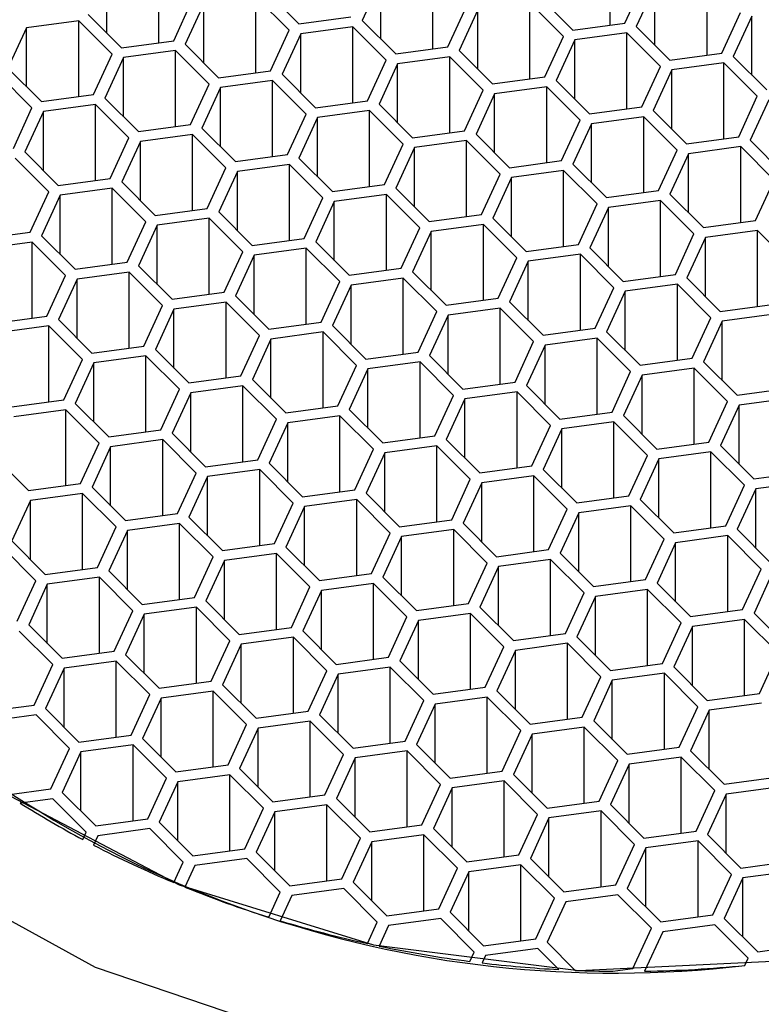
# Model space of a CAD drawing. Units: millimetres. Extents: x 3 to 2496, y 5 to 2495.
# Drawn here: x 1233 to 1240, y 1966 to 1974 of the extents above; entities that cross this region are included whole.
import ezdxf

# ---------------------------------------------------------------- set-up
doc = ezdxf.new("R2010")
doc.units = ezdxf.units.MM

msp = doc.modelspace()

# ---------------------------------------------------------------- linework, layer by layer
at = {"color": 7, "linetype": 'Continuous', "lineweight": 25}
for p, q in [((1238.2762, 1973.6921), (1238.2762, 1974.3148)), ((1234.5754, 1973.5466), (1234.5754, 1974.1692)), ((1234.1481, 1973.627), (1234.1481, 1974.1116)), ((1236.3962, 1974.0616), (1236.2434, 1973.7297)), ((1236.3962, 1973.577), (1236.3962, 1974.0616)), ((1236.8235, 1973.4965), (1236.8235, 1974.1191)), ((1239.0715, 1973.4464), (1239.0715, 1974.069)), ((1235.4481, 1973.9754), (1235.7225, 1973.7011)), ((1238.3979, 1973.7085), (1238.5507, 1974.0404)), ((1238.6442, 1974.0115), (1238.4914, 1973.6796)), ((1238.6442, 1973.5269), (1238.6442, 1974.0115)), ((1234.6971, 1973.563), (1234.8499, 1973.8948)), ((1235.6452, 1973.6491), (1235.3707, 1973.9235)), ((1235.3707, 1973.3009), (1235.3707, 1973.9235)), ((1237.6961, 1973.9253), (1237.9706, 1973.651)), ((1234.9434, 1973.8659), (1234.7906, 1973.5341)), ((1234.9434, 1973.3813), (1234.9434, 1973.8659)), ((1236.9451, 1973.5129), (1237.0979, 1973.8448)), ((1237.1915, 1973.8159), (1237.0387, 1973.484)), ((1237.1915, 1973.3313), (1237.1915, 1973.8159)), ((1237.8932, 1973.5991), (1237.6188, 1973.8734)), ((1237.6188, 1973.2508), (1237.6188, 1973.8734)), ((1233.918, 1973.7278), (1233.4907, 1973.6703)), ((1234.1924, 1973.4535), (1233.918, 1973.7278)), ((1233.918, 1973.1052), (1233.918, 1973.7278)), ((1233.9953, 1973.7798), (1234.2698, 1973.5054)), ((1235.7225, 1973.7011), (1236.1498, 1973.7586)), ((1236.2434, 1973.7297), (1236.5178, 1973.4553)), ((1239.1932, 1973.4628), (1239.346, 1973.7947)), ((1239.4396, 1973.7658), (1239.2868, 1973.4339)), ((1239.4396, 1973.2812), (1239.4396, 1973.7658)), ((1233.4907, 1973.6703), (1233.3379, 1973.3384)), ((1233.4907, 1973.1857), (1233.4907, 1973.6703)), ((1235.4924, 1973.3173), (1235.6452, 1973.6491)), ((1236.166, 1973.6778), (1235.7388, 1973.6202)), ((1236.4405, 1973.4034), (1236.166, 1973.6778)), ((1236.166, 1973.0552), (1236.166, 1973.6778)), ((1237.9706, 1973.651), (1238.3979, 1973.7085)), ((1238.4914, 1973.6796), (1238.7659, 1973.4053)), ((1234.2698, 1973.5054), (1234.6971, 1973.563)), ((1235.7388, 1973.6202), (1235.586, 1973.2883)), ((1235.7388, 1973.1356), (1235.7388, 1973.6202)), ((1237.7404, 1973.2672), (1237.8932, 1973.5991)), ((1237.9868, 1973.5702), (1237.834, 1973.2383)), ((1238.4141, 1973.6277), (1237.9868, 1973.5702)), ((1237.9868, 1973.0855), (1237.9868, 1973.5702)), ((1238.6886, 1973.3534), (1238.4141, 1973.6277)), ((1238.4141, 1973.0051), (1238.4141, 1973.6277)), ((1234.7133, 1973.4821), (1234.286, 1973.4246)), ((1234.9878, 1973.2078), (1234.7133, 1973.4821)), ((1234.7133, 1972.8595), (1234.7133, 1973.4821)), ((1234.7906, 1973.5341), (1235.0651, 1973.2597)), ((1236.5178, 1973.4553), (1236.9451, 1973.5129)), ((1237.0387, 1973.484), (1237.3132, 1973.2096)), ((1234.0396, 1973.1216), (1234.1924, 1973.4535)), ((1234.286, 1973.4246), (1234.1332, 1973.0927)), ((1234.286, 1972.94), (1234.286, 1973.4246)), ((1236.2877, 1973.0715), (1236.4405, 1973.4034)), ((1236.9613, 1973.4321), (1236.5341, 1973.3745)), ((1237.2358, 1973.1577), (1236.9613, 1973.4321)), ((1236.9613, 1972.8094), (1236.9613, 1973.4321)), ((1238.7659, 1973.4053), (1239.1932, 1973.4628)), ((1239.2868, 1973.4339), (1239.5612, 1973.1596)), ((1233.3379, 1973.3384), (1233.6124, 1973.0641)), ((1236.5341, 1973.3745), (1236.3813, 1973.0426)), ((1236.5341, 1972.8899), (1236.5341, 1973.3745)), ((1238.5358, 1973.0215), (1238.6886, 1973.3534)), ((1238.7821, 1973.3244), (1238.6293, 1972.9926)), ((1239.2094, 1973.382), (1238.7821, 1973.3244)), ((1238.7821, 1972.8398), (1238.7821, 1973.3244)), ((1239.4839, 1973.1076), (1239.2094, 1973.382)), ((1239.2094, 1972.7594), (1239.2094, 1973.382)), ((1233.535, 1973.0121), (1233.2605, 1973.2865)), ((1235.0651, 1973.2597), (1235.4924, 1973.3173)), ((1235.586, 1973.2883), (1235.8604, 1973.014)), ((1237.3132, 1973.2096), (1237.7404, 1973.2672)), ((1237.834, 1973.2383), (1238.1085, 1972.9639)), ((1234.835, 1972.8759), (1234.9878, 1973.2078)), ((1235.0813, 1973.1789), (1234.9285, 1972.847)), ((1235.5086, 1973.2364), (1235.0813, 1973.1789)), ((1235.0813, 1972.6943), (1235.0813, 1973.1789)), ((1235.7831, 1972.9621), (1235.5086, 1973.2364)), ((1235.5086, 1972.6138), (1235.5086, 1973.2364)), ((1237.083, 1972.8258), (1237.2358, 1973.1577)), ((1237.7567, 1973.1864), (1237.3294, 1973.1288)), ((1238.0311, 1972.912), (1237.7567, 1973.1864)), ((1237.7567, 1972.5637), (1237.7567, 1973.1864)), ((1233.6124, 1973.0641), (1234.0396, 1973.1216)), ((1234.1332, 1973.0927), (1234.4077, 1972.8184)), ((1237.3294, 1973.1288), (1237.1766, 1972.7969)), ((1237.3294, 1972.6442), (1237.3294, 1973.1288)), ((1239.3311, 1972.7758), (1239.4839, 1973.1076)), ((1239.5774, 1973.0787), (1239.4246, 1972.7469)), ((1233.3822, 1972.6803), (1233.535, 1973.0121)), ((1234.0559, 1973.0408), (1233.6286, 1972.9832)), ((1234.3303, 1972.7664), (1234.0559, 1973.0408)), ((1234.0559, 1972.4182), (1234.0559, 1973.0408)), ((1235.8604, 1973.014), (1236.2877, 1973.0715)), ((1236.3813, 1973.0426), (1236.6557, 1972.7683)), ((1238.1085, 1972.9639), (1238.5358, 1973.0215)), ((1233.6286, 1972.9832), (1233.4758, 1972.6514)), ((1233.6286, 1972.4986), (1233.6286, 1972.9832)), ((1235.6303, 1972.6302), (1235.7831, 1972.9621)), ((1235.8766, 1972.9332), (1235.7238, 1972.6013)), ((1236.3039, 1972.9907), (1235.8766, 1972.9332)), ((1235.8766, 1972.4486), (1235.8766, 1972.9332)), ((1236.5784, 1972.7164), (1236.3039, 1972.9907)), ((1236.3039, 1972.3681), (1236.3039, 1972.9907)), ((1238.552, 1972.9406), (1238.1247, 1972.8831)), ((1238.8265, 1972.6663), (1238.552, 1972.9406)), ((1238.552, 1972.318), (1238.552, 1972.9406)), ((1238.6293, 1972.9926), (1238.9038, 1972.7182)), ((1234.4077, 1972.8184), (1234.835, 1972.8759)), ((1234.9285, 1972.847), (1235.203, 1972.5727)), ((1237.8783, 1972.5801), (1238.0311, 1972.912)), ((1238.1247, 1972.8831), (1237.9719, 1972.5512)), ((1238.1247, 1972.3985), (1238.1247, 1972.8831)), ((1234.1775, 1972.4346), (1234.3303, 1972.7664)), ((1234.8512, 1972.7951), (1234.4239, 1972.7375)), ((1235.1257, 1972.5207), (1234.8512, 1972.7951)), ((1234.8512, 1972.1725), (1234.8512, 1972.7951)), ((1236.6557, 1972.7683), (1237.083, 1972.8258)), ((1237.1766, 1972.7969), (1237.4511, 1972.5226)), ((1238.9038, 1972.7182), (1239.3311, 1972.7758)), ((1234.4239, 1972.7375), (1234.2711, 1972.4056)), ((1234.4239, 1972.2529), (1234.4239, 1972.7375)), ((1236.4256, 1972.3845), (1236.5784, 1972.7164)), ((1236.672, 1972.6875), (1236.5192, 1972.3556)), ((1237.0992, 1972.745), (1236.672, 1972.6875)), ((1236.672, 1972.2028), (1236.672, 1972.6875)), ((1237.3737, 1972.4707), (1237.0992, 1972.745)), ((1237.0992, 1972.1224), (1237.0992, 1972.745)), ((1239.3473, 1972.6949), (1238.92, 1972.6374)), ((1239.6218, 1972.4206), (1239.3473, 1972.6949)), ((1239.3473, 1972.0723), (1239.3473, 1972.6949)), ((1239.4246, 1972.7469), (1239.6991, 1972.4725)), ((1233.6729, 1972.3251), (1233.3984, 1972.5994)), ((1233.4758, 1972.6514), (1233.7503, 1972.377)), ((1235.203, 1972.5727), (1235.6303, 1972.6302)), ((1235.7238, 1972.6013), (1235.9983, 1972.3269)), ((1238.6736, 1972.3344), (1238.8265, 1972.6663)), ((1238.92, 1972.6374), (1238.7672, 1972.3055)), ((1238.92, 1972.1528), (1238.92, 1972.6374)), ((1234.9728, 1972.1888), (1235.1257, 1972.5207)), ((1235.6465, 1972.5494), (1235.2192, 1972.4918)), ((1235.921, 1972.275), (1235.6465, 1972.5494)), ((1235.6465, 1971.9268), (1235.6465, 1972.5494)), ((1237.4511, 1972.5226), (1237.8783, 1972.5801)), ((1237.9719, 1972.5512), (1238.2464, 1972.2769)), ((1233.7503, 1972.377), (1234.1775, 1972.4346)), ((1235.2192, 1972.4918), (1235.0664, 1972.1599)), ((1235.2192, 1972.0072), (1235.2192, 1972.4918)), ((1237.2209, 1972.1388), (1237.3737, 1972.4707)), ((1237.4673, 1972.4418), (1237.3145, 1972.1099)), ((1237.8946, 1972.4993), (1237.4673, 1972.4418)), ((1237.4673, 1971.9571), (1237.4673, 1972.4418)), ((1238.169, 1972.225), (1237.8946, 1972.4993)), ((1237.8946, 1971.8767), (1237.8946, 1972.4993)), ((1234.1938, 1972.3537), (1233.7665, 1972.2962)), ((1234.4682, 1972.0794), (1234.1938, 1972.3537)), ((1234.1938, 1971.7311), (1234.1938, 1972.3537)), ((1234.2711, 1972.4056), (1234.5456, 1972.1313)), ((1235.9983, 1972.3269), (1236.4256, 1972.3845)), ((1236.5192, 1972.3556), (1236.7936, 1972.0812)), ((1239.469, 1972.0887), (1239.6218, 1972.4206)), ((1233.5201, 1971.9932), (1233.6729, 1972.3251)), ((1233.7665, 1972.2962), (1233.6137, 1971.9643)), ((1233.7665, 1971.8116), (1233.7665, 1972.2962)), ((1235.7682, 1971.9431), (1235.921, 1972.275)), ((1236.4418, 1972.3037), (1236.0145, 1972.2461)), ((1236.7163, 1972.0293), (1236.4418, 1972.3037)), ((1236.4418, 1971.681), (1236.4418, 1972.3037)), ((1238.2464, 1972.2769), (1238.6736, 1972.3344)), ((1238.7672, 1972.3055), (1239.0417, 1972.0312)), ((1234.5456, 1972.1313), (1234.9728, 1972.1888)), ((1236.0145, 1972.2461), (1235.8617, 1971.9142)), ((1236.0145, 1971.7615), (1236.0145, 1972.2461)), ((1238.0162, 1971.8931), (1238.169, 1972.225)), ((1238.2626, 1972.196), (1238.1098, 1971.8642)), ((1238.6899, 1972.2536), (1238.2626, 1972.196)), ((1238.2626, 1971.7114), (1238.2626, 1972.196)), ((1238.9643, 1971.9792), (1238.6899, 1972.2536)), ((1238.6899, 1971.631), (1238.6899, 1972.2536)), ((1234.9891, 1972.108), (1234.5618, 1972.0505)), ((1235.2635, 1971.8337), (1234.9891, 1972.108)), ((1234.9891, 1971.4854), (1234.9891, 1972.108)), ((1235.0664, 1972.1599), (1235.3409, 1971.8856)), ((1236.7936, 1972.0812), (1237.2209, 1972.1388)), ((1237.3145, 1972.1099), (1237.5889, 1971.8355)), ((1234.3154, 1971.7475), (1234.4682, 1972.0794)), ((1234.5618, 1972.0505), (1234.409, 1971.7186)), ((1234.5618, 1971.5659), (1234.5618, 1972.0505)), ((1236.5635, 1971.6974), (1236.7163, 1972.0293)), ((1237.2371, 1972.0579), (1236.8098, 1972.0004)), ((1237.5116, 1971.7836), (1237.2371, 1972.0579)), ((1237.2371, 1971.4353), (1237.2371, 1972.0579)), ((1239.0417, 1972.0312), (1239.469, 1972.0887)), ((1233.0928, 1971.9357), (1233.5201, 1971.9932)), ((1233.6137, 1971.9643), (1233.8881, 1971.69)), ((1236.8098, 1972.0004), (1236.657, 1971.6685)), ((1236.8098, 1971.5158), (1236.8098, 1972.0004)), ((1238.8115, 1971.6474), (1238.9643, 1971.9792)), ((1239.0579, 1971.9503), (1238.9051, 1971.6185)), ((1239.4852, 1972.0079), (1239.0579, 1971.9503)), ((1239.0579, 1971.4657), (1239.0579, 1971.9503)), ((1239.7597, 1971.7335), (1239.4852, 1972.0079)), ((1239.4852, 1971.3853), (1239.4852, 1972.0079)), ((1233.5363, 1971.9124), (1233.109, 1971.8548)), ((1233.8108, 1971.638), (1233.5363, 1971.9124)), ((1233.5363, 1971.2898), (1233.5363, 1971.9124)), ((1235.3409, 1971.8856), (1235.7682, 1971.9431)), ((1235.8617, 1971.9142), (1236.1362, 1971.6399)), ((1237.5889, 1971.8355), (1238.0162, 1971.8931)), ((1235.1107, 1971.5018), (1235.2635, 1971.8337)), ((1235.3571, 1971.8048), (1235.2043, 1971.4729)), ((1235.7844, 1971.8623), (1235.3571, 1971.8048)), ((1235.3571, 1971.3202), (1235.3571, 1971.8048)), ((1236.0589, 1971.588), (1235.7844, 1971.8623)), ((1235.7844, 1971.2397), (1235.7844, 1971.8623)), ((1238.0324, 1971.8122), (1237.6052, 1971.7547)), ((1238.3069, 1971.5379), (1238.0324, 1971.8122)), ((1238.0324, 1971.1896), (1238.0324, 1971.8122)), ((1238.1098, 1971.8642), (1238.3843, 1971.5898)), ((1233.8881, 1971.69), (1234.3154, 1971.7475)), ((1234.409, 1971.7186), (1234.6835, 1971.4443)), ((1237.3588, 1971.4517), (1237.5116, 1971.7836)), ((1237.6052, 1971.7547), (1237.4524, 1971.4228)), ((1237.6052, 1971.2701), (1237.6052, 1971.7547)), ((1233.658, 1971.3062), (1233.8108, 1971.638)), ((1234.3316, 1971.6667), (1233.9044, 1971.6091)), ((1234.6061, 1971.3923), (1234.3316, 1971.6667)), ((1234.3316, 1971.0441), (1234.3316, 1971.6667)), ((1236.1362, 1971.6399), (1236.5635, 1971.6974)), ((1236.657, 1971.6685), (1236.9315, 1971.3942)), ((1238.3843, 1971.5898), (1238.8115, 1971.6474)), ((1233.9044, 1971.6091), (1233.7516, 1971.2772)), ((1233.9044, 1971.1245), (1233.9044, 1971.6091)), ((1235.9061, 1971.2561), (1236.0589, 1971.588)), ((1236.1524, 1971.5591), (1235.9996, 1971.2272)), ((1236.5797, 1971.6166), (1236.1524, 1971.5591)), ((1236.1524, 1971.0744), (1236.1524, 1971.5591)), ((1236.8542, 1971.3423), (1236.5797, 1971.6166)), ((1236.5797, 1970.994), (1236.5797, 1971.6166)), ((1238.8278, 1971.5665), (1238.4005, 1971.509)), ((1239.1022, 1971.2922), (1238.8278, 1971.5665)), ((1238.8278, 1970.9439), (1238.8278, 1971.5665)), ((1238.9051, 1971.6185), (1239.1796, 1971.3441)), ((1234.6835, 1971.4443), (1235.1107, 1971.5018)), ((1235.2043, 1971.4729), (1235.4788, 1971.1985)), ((1238.1541, 1971.206), (1238.3069, 1971.5379)), ((1238.4005, 1971.509), (1238.2477, 1971.1771)), ((1238.4005, 1971.0244), (1238.4005, 1971.509)), ((1234.4533, 1971.0604), (1234.6061, 1971.3923)), ((1235.127, 1971.421), (1234.6997, 1971.3634)), ((1235.4014, 1971.1466), (1235.127, 1971.421)), ((1235.127, 1970.7983), (1235.127, 1971.421)), ((1236.9315, 1971.3942), (1237.3588, 1971.4517)), ((1237.4524, 1971.4228), (1237.7268, 1971.1485)), ((1239.1796, 1971.3441), (1239.6069, 1971.4017)), ((1233.2307, 1971.2486), (1233.658, 1971.3062)), ((1234.6997, 1971.3634), (1234.5469, 1971.0315)), ((1234.6997, 1970.8788), (1234.6997, 1971.3634)), ((1236.7014, 1971.0104), (1236.8542, 1971.3423)), ((1236.9477, 1971.3133), (1236.7949, 1970.9815)), ((1237.375, 1971.3709), (1236.9477, 1971.3133)), ((1236.9477, 1970.8287), (1236.9477, 1971.3133)), ((1237.6495, 1971.0965), (1237.375, 1971.3709)), ((1237.375, 1970.7483), (1237.375, 1971.3709)), ((1239.6231, 1971.3208), (1239.1958, 1971.2633)), ((1233.6742, 1971.2253), (1233.2469, 1971.1678)), ((1233.9487, 1970.951), (1233.6742, 1971.2253)), ((1233.6742, 1970.6027), (1233.6742, 1971.2253)), ((1233.7516, 1971.2772), (1234.026, 1971.0029)), ((1235.4788, 1971.1985), (1235.9061, 1971.2561)), ((1235.9996, 1971.2272), (1236.2741, 1970.9528)), ((1238.9494, 1970.9603), (1239.1022, 1971.2922)), ((1239.1958, 1971.2633), (1239.043, 1970.9314)), ((1239.1958, 1970.7787), (1239.1958, 1971.2633)), ((1235.2486, 1970.8147), (1235.4014, 1971.1466)), ((1235.9223, 1971.1753), (1235.495, 1971.1177)), ((1236.1967, 1970.9009), (1235.9223, 1971.1753)), ((1235.9223, 1970.5526), (1235.9223, 1971.1753)), ((1237.7268, 1971.1485), (1238.1541, 1971.206)), ((1238.2477, 1971.1771), (1238.5221, 1970.9028)), ((1234.026, 1971.0029), (1234.4533, 1971.0604)), ((1235.495, 1971.1177), (1235.3422, 1970.7858)), ((1235.495, 1970.6331), (1235.495, 1971.1177)), ((1237.4967, 1970.7647), (1237.6495, 1971.0965)), ((1237.7431, 1971.0676), (1237.5902, 1970.7358)), ((1238.1703, 1971.1252), (1237.7431, 1971.0676)), ((1237.7431, 1970.583), (1237.7431, 1971.0676)), ((1238.4448, 1970.8508), (1238.1703, 1971.1252)), ((1238.1703, 1970.5026), (1238.1703, 1971.1252)), ((1234.4695, 1970.9796), (1234.0423, 1970.9221)), ((1234.744, 1970.7053), (1234.4695, 1970.9796)), ((1234.4695, 1970.357), (1234.4695, 1970.9796)), ((1234.5469, 1971.0315), (1234.8213, 1970.7572)), ((1236.2741, 1970.9528), (1236.7014, 1971.0104)), ((1236.7949, 1970.9815), (1237.0694, 1970.7071)), ((1233.7959, 1970.6191), (1233.9487, 1970.951)), ((1234.0423, 1970.9221), (1233.8894, 1970.5902)), ((1234.0423, 1970.4375), (1234.0423, 1970.9221)), ((1236.0439, 1970.569), (1236.1967, 1970.9009)), ((1236.7176, 1970.9295), (1236.2903, 1970.872)), ((1236.9921, 1970.6552), (1236.7176, 1970.9295)), ((1236.7176, 1970.3069), (1236.7176, 1970.9295)), ((1238.5221, 1970.9028), (1238.9494, 1970.9603)), ((1239.043, 1970.9314), (1239.3175, 1970.6571)), ((1236.2903, 1970.872), (1236.1375, 1970.5401)), ((1236.2903, 1970.3874), (1236.2903, 1970.872)), ((1238.292, 1970.519), (1238.4448, 1970.8508)), ((1238.5384, 1970.8219), (1238.3856, 1970.49)), ((1238.9656, 1970.8795), (1238.5384, 1970.8219)), ((1238.5384, 1970.3373), (1238.5384, 1970.8219)), ((1239.2401, 1970.6051), (1238.9656, 1970.8795)), ((1238.9656, 1970.2569), (1238.9656, 1970.8795)), ((1234.8213, 1970.7572), (1235.2486, 1970.8147)), ((1235.3422, 1970.7858), (1235.6167, 1970.5115)), ((1237.0694, 1970.7071), (1237.4967, 1970.7647)), ((1237.5902, 1970.7358), (1237.8647, 1970.4614)), ((1234.5912, 1970.3734), (1234.744, 1970.7053)), ((1234.8376, 1970.6764), (1234.6848, 1970.3445)), ((1235.2648, 1970.7339), (1234.8376, 1970.6764)), ((1234.8376, 1970.1917), (1234.8376, 1970.6764)), ((1235.5393, 1970.4596), (1235.2648, 1970.7339)), ((1235.2648, 1970.1113), (1235.2648, 1970.7339)), ((1236.8393, 1970.3233), (1236.9921, 1970.6552)), ((1237.5129, 1970.6838), (1237.0856, 1970.6263)), ((1237.7874, 1970.4095), (1237.5129, 1970.6838)), ((1237.5129, 1970.0612), (1237.5129, 1970.6838)), ((1239.3175, 1970.6571), (1239.7447, 1970.7146)), ((1233.3686, 1970.5616), (1233.7959, 1970.6191)), ((1233.8894, 1970.5902), (1234.1639, 1970.3158)), ((1237.0856, 1970.6263), (1236.9328, 1970.2944)), ((1237.0856, 1970.1417), (1237.0856, 1970.6263)), ((1239.0873, 1970.2732), (1239.2401, 1970.6051)), ((1239.3337, 1970.5762), (1239.1809, 1970.2443)), ((1239.761, 1970.6338), (1239.3337, 1970.5762)), ((1239.3337, 1970.0916), (1239.3337, 1970.5762)), ((1233.8121, 1970.5383), (1233.3848, 1970.4807)), ((1234.0866, 1970.2639), (1233.8121, 1970.5383)), ((1233.8121, 1969.9157), (1233.8121, 1970.5383)), ((1235.6167, 1970.5115), (1236.0439, 1970.569)), ((1236.1375, 1970.5401), (1236.412, 1970.2658)), ((1237.8647, 1970.4614), (1238.292, 1970.519)), ((1235.3865, 1970.1277), (1235.5393, 1970.4596)), ((1235.6329, 1970.4307), (1235.4801, 1970.0988)), ((1236.0602, 1970.4882), (1235.6329, 1970.4307)), ((1235.6329, 1969.946), (1235.6329, 1970.4307)), ((1236.3346, 1970.2139), (1236.0602, 1970.4882)), ((1236.0602, 1969.8656), (1236.0602, 1970.4882)), ((1238.3082, 1970.4381), (1237.8809, 1970.3806)), ((1238.5827, 1970.1638), (1238.3082, 1970.4381)), ((1238.3082, 1969.8155), (1238.3082, 1970.4381)), ((1238.3856, 1970.49), (1238.66, 1970.2157)), ((1234.1639, 1970.3158), (1234.5912, 1970.3734)), ((1234.6848, 1970.3445), (1234.9592, 1970.0701)), ((1237.6346, 1970.0776), (1237.7874, 1970.4095)), ((1237.8809, 1970.3806), (1237.7281, 1970.0487)), ((1237.8809, 1969.896), (1237.8809, 1970.3806)), ((1233.9338, 1969.932), (1234.0866, 1970.2639)), ((1234.6074, 1970.2926), (1234.1801, 1970.235)), ((1234.8819, 1970.0182), (1234.6074, 1970.2926)), ((1234.6074, 1969.6699), (1234.6074, 1970.2926)), ((1236.412, 1970.2658), (1236.8393, 1970.3233)), ((1236.9328, 1970.2944), (1237.2073, 1970.0201)), ((1238.66, 1970.2157), (1239.0873, 1970.2732)), ((1234.1801, 1970.235), (1234.0273, 1969.9031)), ((1234.1801, 1969.7504), (1234.1801, 1970.235)), ((1236.1818, 1969.882), (1236.3346, 1970.2139)), ((1236.4282, 1970.1849), (1236.2754, 1969.8531)), ((1236.8555, 1970.2425), (1236.4282, 1970.1849)), ((1236.4282, 1969.7003), (1236.4282, 1970.1849)), ((1237.1299, 1969.9681), (1236.8555, 1970.2425)), ((1236.8555, 1969.6199), (1236.8555, 1970.2425)), ((1239.1035, 1970.1924), (1238.6763, 1970.1349)), ((1239.378, 1969.9181), (1239.1035, 1970.1924)), ((1239.1035, 1969.5698), (1239.1035, 1970.1924)), ((1239.1809, 1970.2443), (1239.4554, 1969.97)), ((1233.232, 1970.1488), (1233.5065, 1969.8745)), ((1234.9592, 1970.0701), (1235.3865, 1970.1277)), ((1235.4801, 1970.0988), (1235.7546, 1969.8244)), ((1238.4299, 1969.8319), (1238.5827, 1970.1638)), ((1238.6763, 1970.1349), (1238.5235, 1969.803)), ((1238.6763, 1969.6503), (1238.6763, 1970.1349)), ((1234.7291, 1969.6863), (1234.8819, 1970.0182)), ((1235.4027, 1970.0468), (1234.9755, 1969.9893)), ((1235.6772, 1969.7725), (1235.4027, 1970.0468)), ((1235.4027, 1969.4242), (1235.4027, 1970.0468)), ((1237.2073, 1970.0201), (1237.6346, 1970.0776)), ((1237.7281, 1970.0487), (1238.0026, 1969.7744)), ((1239.4554, 1969.97), (1239.8826, 1970.0275)), ((1233.5065, 1969.8745), (1233.9338, 1969.932)), ((1234.9755, 1969.9893), (1234.8227, 1969.6574)), ((1234.9755, 1969.5047), (1234.9755, 1969.9893)), ((1236.9771, 1969.6363), (1237.1299, 1969.9681)), ((1237.2235, 1969.9392), (1237.0707, 1969.6074)), ((1237.6508, 1969.9968), (1237.2235, 1969.9392)), ((1237.2235, 1969.4546), (1237.2235, 1969.9392)), ((1237.9253, 1969.7224), (1237.6508, 1969.9968)), ((1237.6508, 1969.3742), (1237.6508, 1969.9968)), ((1239.8989, 1969.9467), (1239.4716, 1969.8892)), ((1233.95, 1969.8512), (1233.5227, 1969.7937)), ((1234.2245, 1969.5769), (1233.95, 1969.8512)), ((1233.95, 1969.2286), (1233.95, 1969.8512)), ((1234.0273, 1969.9031), (1234.3018, 1969.6288)), ((1235.7546, 1969.8244), (1236.1818, 1969.882)), ((1236.2754, 1969.8531), (1236.5499, 1969.5787)), ((1239.2252, 1969.5862), (1239.378, 1969.9181)), ((1239.4716, 1969.8892), (1239.3188, 1969.5573)), ((1239.4716, 1969.4045), (1239.4716, 1969.8892)), ((1233.5227, 1969.7937), (1233.3699, 1969.4618)), ((1233.5227, 1969.3091), (1233.5227, 1969.7937)), ((1235.5244, 1969.4406), (1235.6772, 1969.7725)), ((1236.1981, 1969.8011), (1235.7708, 1969.7436)), ((1236.4725, 1969.5268), (1236.1981, 1969.8011)), ((1236.1981, 1969.1785), (1236.1981, 1969.8011)), ((1238.0026, 1969.7744), (1238.4299, 1969.8319)), ((1238.5235, 1969.803), (1238.7979, 1969.5286)), ((1234.3018, 1969.6288), (1234.7291, 1969.6863)), ((1235.7708, 1969.7436), (1235.618, 1969.4117)), ((1235.7708, 1969.259), (1235.7708, 1969.7436)), ((1237.7725, 1969.3906), (1237.9253, 1969.7224)), ((1238.0188, 1969.6935), (1237.866, 1969.3616)), ((1238.4461, 1969.7511), (1238.0188, 1969.6935)), ((1238.0188, 1969.2089), (1238.0188, 1969.6935)), ((1238.7206, 1969.4767), (1238.4461, 1969.7511)), ((1238.4461, 1969.1285), (1238.4461, 1969.7511)), ((1234.7453, 1969.6055), (1234.318, 1969.548)), ((1235.0198, 1969.3312), (1234.7453, 1969.6055)), ((1234.7453, 1968.9829), (1234.7453, 1969.6055)), ((1234.8227, 1969.6574), (1235.0971, 1969.3831)), ((1236.5499, 1969.5787), (1236.9771, 1969.6363)), ((1237.0707, 1969.6074), (1237.3452, 1969.333)), ((1234.0717, 1969.245), (1234.2245, 1969.5769)), ((1234.318, 1969.548), (1234.1652, 1969.2161)), ((1234.318, 1969.0633), (1234.318, 1969.548)), ((1236.3197, 1969.1949), (1236.4725, 1969.5268)), ((1236.9934, 1969.5554), (1236.5661, 1969.4979)), ((1237.2678, 1969.2811), (1236.9934, 1969.5554)), ((1236.9934, 1968.9328), (1236.9934, 1969.5554)), ((1238.7979, 1969.5286), (1239.2252, 1969.5862)), ((1239.3188, 1969.5573), (1239.5932, 1969.2829)), ((1233.3699, 1969.4618), (1233.6444, 1969.1874)), ((1236.5661, 1969.4979), (1236.4133, 1969.166)), ((1236.5661, 1969.0133), (1236.5661, 1969.4979)), ((1238.5678, 1969.1448), (1238.7206, 1969.4767)), ((1238.8141, 1969.4478), (1238.6613, 1969.1159)), ((1239.2414, 1969.5054), (1238.8141, 1969.4478)), ((1238.8141, 1968.9632), (1238.8141, 1969.4478)), ((1239.5159, 1969.231), (1239.2414, 1969.5054)), ((1239.2414, 1968.8827), (1239.2414, 1969.5054)), ((1233.567, 1969.1355), (1233.2926, 1969.4099)), ((1235.0971, 1969.3831), (1235.5244, 1969.4406)), ((1235.618, 1969.4117), (1235.8924, 1969.1374)), ((1237.3452, 1969.333), (1237.7725, 1969.3906)), ((1234.867, 1968.9993), (1235.0198, 1969.3312)), ((1235.1133, 1969.3023), (1234.9605, 1968.9704)), ((1235.5406, 1969.3598), (1235.1133, 1969.3023)), ((1235.1133, 1968.8176), (1235.1133, 1969.3023)), ((1235.8151, 1969.0854), (1235.5406, 1969.3598)), ((1235.5406, 1968.7372), (1235.5406, 1969.3598)), ((1237.7887, 1969.3097), (1237.3614, 1969.2522)), ((1238.0632, 1969.0354), (1237.7887, 1969.3097)), ((1237.7887, 1968.6871), (1237.7887, 1969.3097)), ((1237.866, 1969.3616), (1238.1405, 1969.0873)), ((1233.6444, 1969.1874), (1234.0717, 1969.245)), ((1234.1652, 1969.2161), (1234.4397, 1968.9417)), ((1237.115, 1968.9492), (1237.2678, 1969.2811)), ((1237.3614, 1969.2522), (1237.2086, 1968.9203)), ((1237.3614, 1968.7676), (1237.3614, 1969.2522)), ((1239.3631, 1968.8991), (1239.5159, 1969.231)), ((1239.6095, 1969.2021), (1239.4567, 1968.8702)), ((1233.4142, 1968.8036), (1233.567, 1969.1355)), ((1234.0879, 1969.1642), (1233.6606, 1969.1066)), ((1234.3624, 1968.8898), (1234.0879, 1969.1642)), ((1234.0879, 1968.5415), (1234.0879, 1969.1642)), ((1235.8924, 1969.1374), (1236.3197, 1969.1949)), ((1236.4133, 1969.166), (1236.6878, 1968.8917)), ((1238.1405, 1969.0873), (1238.5678, 1969.1448)), ((1233.6606, 1969.1066), (1233.5078, 1968.7747)), ((1233.6606, 1968.622), (1233.6606, 1969.1066)), ((1235.6623, 1968.7536), (1235.8151, 1969.0854)), ((1235.9087, 1969.0565), (1235.7559, 1968.7247)), ((1236.3359, 1969.1141), (1235.9087, 1969.0565)), ((1235.9087, 1968.5719), (1235.9087, 1969.0565)), ((1236.6104, 1968.8397), (1236.3359, 1969.1141)), ((1236.3359, 1968.4915), (1236.3359, 1969.1141)), ((1238.584, 1969.064), (1238.1567, 1969.0065)), ((1238.8585, 1968.7897), (1238.584, 1969.064)), ((1238.584, 1968.4414), (1238.584, 1969.064)), ((1238.6613, 1969.1159), (1238.9358, 1968.8416)), ((1234.4397, 1968.9417), (1234.867, 1968.9993)), ((1234.9605, 1968.9704), (1235.235, 1968.696)), ((1237.9103, 1968.7035), (1238.0632, 1969.0354)), ((1238.1567, 1969.0065), (1238.0039, 1968.6746)), ((1238.1567, 1968.5219), (1238.1567, 1969.0065)), ((1234.2095, 1968.5579), (1234.3624, 1968.8898)), ((1234.8832, 1968.9184), (1234.4559, 1968.8609)), ((1235.1577, 1968.6441), (1234.8832, 1968.9184)), ((1234.8832, 1968.2958), (1234.8832, 1968.9184)), ((1236.6878, 1968.8917), (1237.115, 1968.9492)), ((1237.2086, 1968.9203), (1237.4831, 1968.646)), ((1238.9358, 1968.8416), (1239.3631, 1968.8991)), ((1234.4559, 1968.8609), (1234.3031, 1968.529)), ((1234.4559, 1968.3763), (1234.4559, 1968.8609)), ((1236.4576, 1968.5079), (1236.6104, 1968.8397)), ((1236.704, 1968.8108), (1236.5512, 1968.4789)), ((1237.1313, 1968.8684), (1236.704, 1968.8108)), ((1236.704, 1968.3262), (1236.704, 1968.8108)), ((1237.4057, 1968.594), (1237.1313, 1968.8684)), ((1237.1313, 1968.2458), (1237.1313, 1968.8684)), ((1239.3793, 1968.8183), (1238.952, 1968.7608)), ((1239.6538, 1968.544), (1239.3793, 1968.8183)), ((1239.3793, 1968.1957), (1239.3793, 1968.8183)), ((1239.4567, 1968.8702), (1239.7311, 1968.5959)), ((1233.7049, 1968.4485), (1233.4305, 1968.7228)), ((1233.5078, 1968.7747), (1233.7823, 1968.5004)), ((1235.235, 1968.696), (1235.6623, 1968.7536)), ((1235.7559, 1968.7247), (1236.0303, 1968.4503)), ((1238.7057, 1968.4578), (1238.8585, 1968.7897)), ((1238.952, 1968.7608), (1238.7992, 1968.4289)), ((1238.952, 1968.2761), (1238.952, 1968.7608)), ((1235.0049, 1968.3122), (1235.1577, 1968.6441)), ((1235.6785, 1968.6727), (1235.2512, 1968.6152)), ((1235.953, 1968.3984), (1235.6785, 1968.6727)), ((1235.6785, 1968.0501), (1235.6785, 1968.6727)), ((1237.4831, 1968.646), (1237.9103, 1968.7035)), ((1238.0039, 1968.6746), (1238.2784, 1968.4002)), ((1233.7823, 1968.5004), (1234.2095, 1968.5579)), ((1235.2512, 1968.6152), (1235.0984, 1968.2833)), ((1235.2512, 1968.1306), (1235.2512, 1968.6152)), ((1237.2529, 1968.2621), (1237.4057, 1968.594)), ((1237.4993, 1968.5651), (1237.3465, 1968.2332)), ((1237.9266, 1968.6227), (1237.4993, 1968.5651)), ((1237.4993, 1968.0805), (1237.4993, 1968.5651)), ((1238.201, 1968.3483), (1237.9266, 1968.6227)), ((1237.9266, 1968.0001), (1237.9266, 1968.6227)), ((1234.2258, 1968.4771), (1233.7985, 1968.4196)), ((1234.5002, 1968.2028), (1234.2258, 1968.4771)), ((1234.2258, 1967.8545), (1234.2258, 1968.4771)), ((1234.3031, 1968.529), (1234.5776, 1968.2547)), ((1236.0303, 1968.4503), (1236.4576, 1968.5079)), ((1236.5512, 1968.4789), (1236.8256, 1968.2046)), ((1239.501, 1968.2121), (1239.6538, 1968.544)), ((1233.5521, 1968.1166), (1233.7049, 1968.4485)), ((1233.7985, 1968.4196), (1233.6457, 1968.0877)), ((1233.7985, 1967.9349), (1233.7985, 1968.4196)), ((1235.8002, 1968.0665), (1235.953, 1968.3984)), ((1236.4738, 1968.427), (1236.0466, 1968.3695)), ((1236.7483, 1968.1527), (1236.4738, 1968.427)), ((1236.4738, 1967.8044), (1236.4738, 1968.427)), ((1238.2784, 1968.4002), (1238.7057, 1968.4578)), ((1238.7992, 1968.4289), (1239.0737, 1968.1545)), ((1236.0466, 1968.3695), (1235.8937, 1968.0376)), ((1236.0466, 1967.8849), (1236.0466, 1968.3695)), ((1238.0482, 1968.0164), (1238.201, 1968.3483)), ((1238.2946, 1968.3194), (1238.1418, 1967.9875)), ((1238.7219, 1968.377), (1238.2946, 1968.3194)), ((1238.2946, 1967.8348), (1238.2946, 1968.3194)), ((1238.9964, 1968.1026), (1238.7219, 1968.377)), ((1238.7219, 1967.7543), (1238.7219, 1968.377)), ((1234.5776, 1968.2547), (1235.0049, 1968.3122)), ((1235.0984, 1968.2833), (1235.3729, 1968.009)), ((1236.8256, 1968.2046), (1237.2529, 1968.2621)), ((1237.3465, 1968.2332), (1237.621, 1967.9589)), ((1234.3474, 1967.8709), (1234.5002, 1968.2028)), ((1234.5938, 1968.1738), (1234.441, 1967.842)), ((1235.0211, 1968.2314), (1234.5938, 1968.1738)), ((1234.5938, 1967.6892), (1234.5938, 1968.1738)), ((1235.2956, 1967.957), (1235.0211, 1968.2314)), ((1235.0211, 1967.6088), (1235.0211, 1968.2314)), ((1236.5955, 1967.8208), (1236.7483, 1968.1527)), ((1237.2691, 1968.1813), (1236.8419, 1968.1238)), ((1237.5436, 1967.907), (1237.2691, 1968.1813)), ((1237.2691, 1967.5587), (1237.2691, 1968.1813)), ((1239.0737, 1968.1545), (1239.501, 1968.2121)), ((1233.1248, 1968.059), (1233.5521, 1968.1166)), ((1233.6457, 1968.0877), (1233.9202, 1967.8133)), ((1236.8419, 1968.1238), (1236.6891, 1967.7919)), ((1236.8419, 1967.6392), (1236.8419, 1968.1238)), ((1238.8436, 1967.7707), (1238.9964, 1968.1026)), ((1239.0899, 1968.0737), (1238.9371, 1967.7418)), ((1239.5172, 1968.1312), (1239.0899, 1968.0737)), ((1239.0899, 1967.5891), (1239.0899, 1968.0737)), ((1233.5683, 1968.0357), (1233.1411, 1967.9782)), ((1233.8428, 1967.7614), (1233.5683, 1968.0357)), ((1235.3729, 1968.009), (1235.8002, 1968.0665)), ((1235.8937, 1968.0376), (1236.1682, 1967.7633)), ((1237.621, 1967.9589), (1238.0482, 1968.0164)), ((1235.1428, 1967.6252), (1235.2956, 1967.957)), ((1235.3891, 1967.9281), (1235.2363, 1967.5963)), ((1235.8164, 1967.9857), (1235.3891, 1967.9281)), ((1235.3891, 1967.4435), (1235.3891, 1967.9281)), ((1236.0909, 1967.7113), (1235.8164, 1967.9857)), ((1235.8164, 1967.3631), (1235.8164, 1967.9857)), ((1238.0645, 1967.9356), (1237.6372, 1967.8781)), ((1238.3389, 1967.6613), (1238.0645, 1967.9356)), ((1238.0645, 1967.313), (1238.0645, 1967.9356)), ((1238.1418, 1967.9875), (1238.4163, 1967.7132)), ((1233.9202, 1967.8133), (1234.3474, 1967.8709)), ((1234.441, 1967.842), (1234.7155, 1967.5676)), ((1237.3908, 1967.5751), (1237.5436, 1967.907)), ((1237.6372, 1967.8781), (1237.4844, 1967.5462)), ((1237.6372, 1967.3935), (1237.6372, 1967.8781)), ((1233.69, 1967.4295), (1233.8428, 1967.7614)), ((1234.3637, 1967.79), (1233.9364, 1967.7325)), ((1234.6381, 1967.5157), (1234.3637, 1967.79)), ((1234.3637, 1967.1674), (1234.3637, 1967.79)), ((1236.1682, 1967.7633), (1236.5955, 1967.8208)), ((1236.6891, 1967.7919), (1236.9635, 1967.5176)), ((1238.4163, 1967.7132), (1238.8436, 1967.7707)), ((1233.9364, 1967.7325), (1233.7836, 1967.4006)), ((1233.9364, 1967.2479), (1233.9364, 1967.7325)), ((1235.9381, 1967.3795), (1236.0909, 1967.7113)), ((1236.1844, 1967.6824), (1236.0316, 1967.3505)), ((1236.6117, 1967.74), (1236.1844, 1967.6824)), ((1236.1844, 1967.1978), (1236.1844, 1967.6824)), ((1236.8862, 1967.4656), (1236.6117, 1967.74)), ((1236.6117, 1967.1174), (1236.6117, 1967.74)), ((1238.8598, 1967.6899), (1238.4325, 1967.6324)), ((1239.1342, 1967.4156), (1238.8598, 1967.6899)), ((1238.8598, 1967.0673), (1238.8598, 1967.6899)), ((1238.9371, 1967.7418), (1239.2116, 1967.4675)), ((1234.7155, 1967.5676), (1235.1428, 1967.6252)), ((1235.2363, 1967.5963), (1235.5108, 1967.3219)), ((1238.1861, 1967.3294), (1238.3389, 1967.6613)), ((1238.4325, 1967.6324), (1238.2797, 1967.3005)), ((1238.4325, 1967.1477), (1238.4325, 1967.6324)), ((1234.4853, 1967.1838), (1234.6381, 1967.5157)), ((1235.159, 1967.5443), (1234.7317, 1967.4868)), ((1235.4334, 1967.27), (1235.159, 1967.5443)), ((1235.159, 1966.9217), (1235.159, 1967.5443)), ((1236.9635, 1967.5176), (1237.3908, 1967.5751)), ((1237.4844, 1967.5462), (1237.7589, 1967.2718)), ((1239.2116, 1967.4675), (1239.6389, 1967.525)), ((1233.3306, 1967.3811), (1233.69, 1967.4295)), ((1234.7317, 1967.4868), (1234.5789, 1967.1549)), ((1234.7317, 1967.0022), (1234.7317, 1967.4868)), ((1236.7334, 1967.1337), (1236.8862, 1967.4656)), ((1236.9798, 1967.4367), (1236.827, 1967.1048)), ((1237.407, 1967.4943), (1236.9798, 1967.4367)), ((1236.9798, 1966.9521), (1236.9798, 1967.4367)), ((1237.6815, 1967.2199), (1237.407, 1967.4943)), ((1237.407, 1966.8716), (1237.407, 1967.4943)), ((1239.6551, 1967.4442), (1239.2278, 1967.3866)), ((1233.7062, 1967.3487), (1233.4378, 1967.3125)), ((1233.9807, 1967.0743), (1233.7062, 1967.3487)), ((1233.7836, 1967.4006), (1234.0581, 1967.1263)), ((1235.5108, 1967.3219), (1235.9381, 1967.3795)), ((1236.0316, 1967.3505), (1236.3061, 1967.0762)), ((1238.9814, 1967.0837), (1239.1342, 1967.4156)), ((1239.2278, 1967.3866), (1239.075, 1967.0548)), ((1239.2278, 1966.902), (1239.2278, 1967.3866)), ((1233.4378, 1967.3122), (1233.4378, 1967.3125)), ((1235.2806, 1966.9381), (1235.4334, 1967.27)), ((1235.9543, 1967.2986), (1235.527, 1967.2411)), ((1236.2288, 1967.0243), (1235.9543, 1967.2986)), ((1235.9543, 1966.676), (1235.9543, 1967.2986)), ((1237.7589, 1967.2718), (1238.1861, 1967.3294)), ((1238.2797, 1967.3005), (1238.5542, 1967.0261)), ((1234.0581, 1967.1263), (1234.4853, 1967.1838)), ((1235.527, 1967.2411), (1235.3742, 1966.9092)), ((1235.527, 1966.7565), (1235.527, 1967.2411)), ((1237.5287, 1966.888), (1237.6815, 1967.2199)), ((1237.7751, 1967.191), (1237.6223, 1966.8591)), ((1238.2023, 1967.2486), (1237.7751, 1967.191)), ((1237.7751, 1966.7064), (1237.7751, 1967.191)), ((1238.4768, 1966.9742), (1238.2023, 1967.2486)), ((1238.2023, 1966.6259), (1238.2023, 1967.2486)), ((1234.5015, 1967.103), (1234.0743, 1967.0454)), ((1234.776, 1966.8286), (1234.5015, 1967.103)), ((1234.5789, 1967.1549), (1234.8534, 1966.8806)), ((1236.3061, 1967.0762), (1236.7334, 1967.1337)), ((1236.827, 1967.1048), (1237.1014, 1966.8305)), ((1233.9529, 1967.014), (1233.9807, 1967.0743)), ((1234.0743, 1967.0454), (1234.0389, 1966.9687)), ((1236.076, 1966.6924), (1236.2288, 1967.0243)), ((1236.7496, 1967.0529), (1236.3223, 1966.9954)), ((1237.0241, 1966.7786), (1236.7496, 1967.0529)), ((1236.7496, 1966.4303), (1236.7496, 1967.0529)), ((1238.5542, 1967.0261), (1238.9814, 1967.0837)), ((1239.075, 1967.0548), (1239.3495, 1966.7804)), ((1234.0389, 1966.9684), (1234.0389, 1966.9687)), ((1236.3223, 1966.9954), (1236.1695, 1966.6635)), ((1236.3223, 1966.5108), (1236.3223, 1966.9954)), ((1238.324, 1966.6423), (1238.4768, 1966.9742)), ((1238.5704, 1966.9453), (1238.4176, 1966.6134)), ((1238.9977, 1967.0028), (1238.5704, 1966.9453)), ((1238.5704, 1966.4607), (1238.5704, 1966.9453)), ((1239.2721, 1966.7285), (1238.9977, 1967.0028)), ((1238.9977, 1966.3802), (1238.9977, 1967.0028)), ((1234.8534, 1966.8806), (1235.2806, 1966.9381)), ((1235.3742, 1966.9092), (1235.6487, 1966.6349)), ((1237.1014, 1966.8305), (1237.5287, 1966.888)), ((1234.6987, 1966.6608), (1234.776, 1966.8286)), ((1234.8696, 1966.7997), (1234.7886, 1966.6238)), ((1235.2969, 1966.8573), (1234.8696, 1966.7997)), ((1235.5713, 1966.5829), (1235.2969, 1966.8573)), ((1237.5449, 1966.8072), (1237.1176, 1966.7497)), ((1237.8194, 1966.5329), (1237.5449, 1966.8072)), ((1237.5449, 1966.1846), (1237.5449, 1966.8072)), ((1237.6223, 1966.8591), (1237.8967, 1966.5848)), ((1239.3495, 1966.7804), (1239.7768, 1966.838)), ((1236.8713, 1966.4467), (1237.0241, 1966.7786)), ((1237.1176, 1966.7497), (1236.9648, 1966.4178)), ((1237.1176, 1966.265), (1237.1176, 1966.7497)), ((1239.1193, 1966.3966), (1239.2721, 1966.7285)), ((1239.3657, 1966.6996), (1239.2129, 1966.3677)), ((1239.793, 1966.7571), (1239.3657, 1966.6996)), ((1239.3657, 1966.215), (1239.3657, 1966.6996)), ((1234.6987, 1966.6605), (1234.6987, 1966.6608)), ((1234.7886, 1966.6236), (1234.7886, 1966.6238)), ((1235.6487, 1966.6349), (1236.076, 1966.6924)), ((1236.1695, 1966.6635), (1236.444, 1966.3891)), ((1237.8967, 1966.5848), (1238.324, 1966.6423)), ((1235.4765, 1966.377), (1235.5713, 1966.5829)), ((1235.6649, 1966.554), (1235.5701, 1966.3481)), ((1236.0922, 1966.6116), (1235.6649, 1966.554)), ((1236.3667, 1966.3372), (1236.0922, 1966.6116)), ((1238.3402, 1966.5615), (1237.913, 1966.504)), ((1238.6147, 1966.2872), (1238.3402, 1966.5615)), ((1238.4176, 1966.6134), (1238.6921, 1966.3391)), ((1237.6666, 1966.201), (1237.8194, 1966.5329)), ((1237.913, 1966.504), (1237.7602, 1966.1721)), ((1235.4765, 1966.3767), (1235.4765, 1966.377)), ((1236.444, 1966.3891), (1236.8713, 1966.4467)), ((1236.9648, 1966.4178), (1237.2393, 1966.1434)), ((1238.6921, 1966.3391), (1239.1193, 1966.3966)), ((1235.5701, 1966.3478), (1235.5701, 1966.3481)), ((1236.2857, 1966.1613), (1236.3667, 1966.3372)), ((1236.4602, 1966.3083), (1236.3829, 1966.1404)), ((1236.8875, 1966.3659), (1236.4602, 1966.3083)), ((1237.162, 1966.0915), (1236.8875, 1966.3659)), ((1239.1356, 1966.3158), (1238.7083, 1966.2582)), ((1239.41, 1966.0414), (1239.1356, 1966.3158)), ((1239.2129, 1966.3677), (1239.4874, 1966.0934)), ((1238.4619, 1965.9553), (1238.6147, 1966.2872)), ((1238.7083, 1966.2582), (1238.5591, 1965.9342)), ((1236.2857, 1966.1611), (1236.2857, 1966.1613)), ((1236.3829, 1966.1402), (1236.3829, 1966.1404)), ((1237.2393, 1966.1434), (1237.6666, 1966.201)), ((1237.7602, 1966.1721), (1237.9911, 1965.9413)), ((1239.4874, 1966.0934), (1239.9146, 1966.1509)), ((1237.1266, 1966.0148), (1237.162, 1966.0915)), ((1237.2555, 1966.0626), (1237.2277, 1966.0022)), ((1237.6828, 1966.1201), (1237.2555, 1966.0626)), ((1237.8552, 1965.9478), (1237.6828, 1966.1201)), ((1237.2277, 1966.002), (1237.2277, 1966.0022)), ((1239.3825, 1965.9817), (1239.41, 1966.0414)), ((1239.3825, 1965.9814), (1239.3825, 1965.9817)), ((1237.8552, 1965.9476), (1237.8552, 1965.9478)), ((1237.9911, 1965.941), (1237.9911, 1965.9413)), ((1238.2995, 1965.9334), (1238.4619, 1965.9553)), ((1238.2995, 1965.9332), (1238.2995, 1965.9334)), ((1238.5591, 1965.934), (1238.5591, 1965.9342))]:
    msp.add_line(p, q, dxfattribs=at)
at = {"color": 7, "linetype": 'Continuous', "lineweight": 25, "flags": 128}
for points in [[(1233.3074, 1967.3959), (1234.7418, 1966.6427), (1236.336, 1966.1501), (1238.0204, 1965.9399), (1239.7213, 1966.0211), (1241.3644, 1966.3902), (1242.878, 1967.0311), (1244.1958, 1967.9158), (1245.2602, 1969.0056)], [(1245.5069, 1967.8239), (1244.2307, 1966.7799), (1242.7305, 1965.96), (1241.0638, 1965.3956), (1239.2947, 1965.1083), (1237.4912, 1965.1094), (1235.7226, 1965.3986), (1234.0568, 1965.9648), (1232.5579, 1966.7865), (1231.2835, 1967.8318)]]:
    msp.add_lwpolyline(points, dxfattribs=at)
at = {"color": 7, "linetype": 'Continuous', "lineweight": 25}
for centre, radius, start, end in [((1238.3138, 1974.9718), 9.0535, 224.75385, 276.77951), ((1237.883, 1974.3882), 8.3561, 237.86099, 241.94427), ((1238.0745, 1974.7539), 8.769, 242.59947, 247.35827), ((1238.2265, 1975.1223), 9.1676, 247.97539, 252.54438), ((1238.3245, 1975.4382), 9.4983, 253.14217, 257.60446), ((1238.3773, 1975.6816), 9.7474, 258.19339, 262.62807), ((1238.3961, 1975.8261), 9.8931, 263.21746, 266.86594), ((1238.4, 1975.8552), 9.9223, 270.9186, 275.68273), ((1238.3991, 1975.8768), 9.9439, 267.64821, 269.42638)]:
    msp.add_arc(centre, radius, start, end, dxfattribs=at)

doc.saveas('drawing.dxf')
